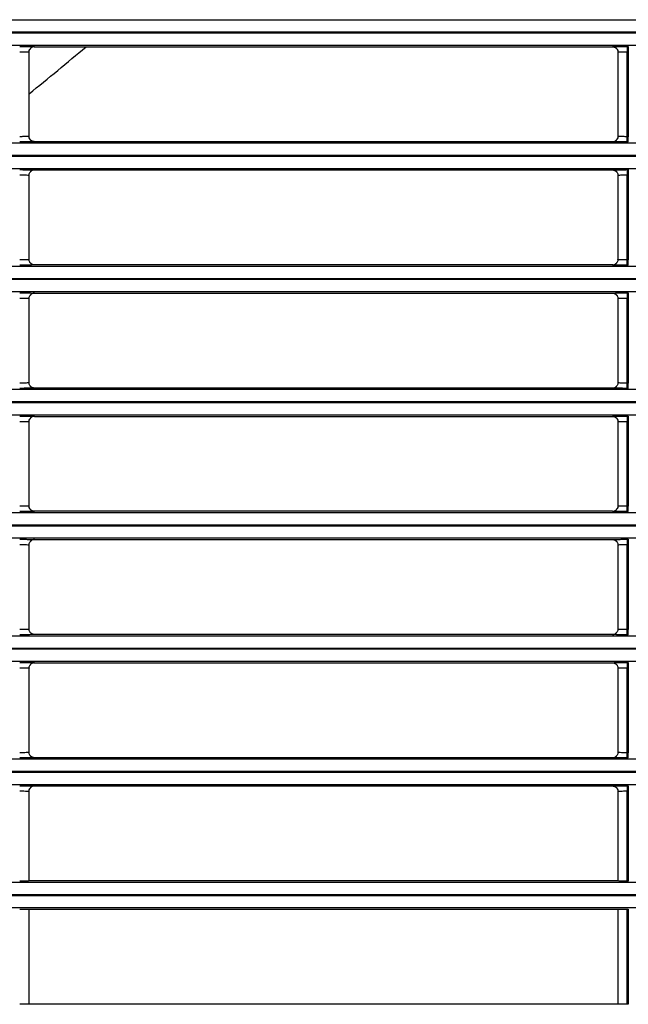
# Model space of a CAD drawing. Units: millimetres. Extents: x 0 to 3750, y 0 to 5000.
# Drawn here: x 1374 to 1432, y 2822 to 2915 of the extents above; entities that cross this region are included whole.
import ezdxf

# ---------------------------------------------------------------- set-up
doc = ezdxf.new("R2010")
doc.units = ezdxf.units.MM
doc.layers.add('Product', color=7, linetype='CONTINUOUS')

msp = doc.modelspace()

# ---------------------------------------------------------------- linework, layer by layer
at = {"layer": 'Product', "linetype": 'Continuous'}
for p, q in [((927.355, 2915.489), (1472.563, 2915.489)), ((1472.563, 2914.289), (927.355, 2914.289)), ((927.355, 2914.232), (1472.563, 2914.232)), ((1472.563, 2913.032), (927.355, 2913.032)), ((1375.408, 2912.914), (1430.51, 2912.914)), ((1431.909, 2912.939), (1431.909, 2912.439)), ((1431.909, 2912.939), (1432.008, 2912.939)), ((1432.008, 2912.939), (1432.008, 2912.439)), ((1374.908, 2904.367), (1374.908, 2912.415)), ((1431.009, 2912.415), (1431.009, 2904.367)), ((1431.909, 2904.343), (1431.909, 2912.439)), ((1431.909, 2912.439), (1432.008, 2912.439)), ((1432.008, 2912.439), (1432.008, 2904.343)), ((927.355, 2903.75), (1472.563, 2903.75)), ((1430.509, 2903.867), (1375.408, 2903.867)), ((1432.008, 2904.343), (1431.909, 2904.343)), ((1431.909, 2903.843), (1431.909, 2904.343)), ((1432.008, 2903.843), (1431.909, 2903.843)), ((1432.008, 2903.843), (1432.008, 2904.343)), ((1472.563, 2902.55), (927.355, 2902.55)), ((927.355, 2902.493), (1472.563, 2902.493)), ((1472.563, 2901.293), (927.355, 2901.293)), ((1375.408, 2901.175), (1430.51, 2901.175)), ((1431.909, 2901.2), (1431.909, 2900.7)), ((1431.909, 2901.2), (1432.008, 2901.2)), ((1431.909, 2892.604), (1431.909, 2900.7)), ((1431.909, 2900.7), (1432.008, 2900.7)), ((1432.008, 2901.2), (1432.008, 2900.7)), ((1432.008, 2900.7), (1432.008, 2892.604)), ((1374.908, 2892.628), (1374.908, 2900.675)), ((1431.009, 2900.675), (1431.009, 2892.628)), ((1432.008, 2892.604), (1431.909, 2892.604)), ((1431.909, 2892.104), (1431.909, 2892.604)), ((1432.008, 2892.104), (1432.008, 2892.604)), ((927.355, 2892.011), (1472.563, 2892.011)), ((1430.509, 2892.128), (1375.408, 2892.128)), ((1432.008, 2892.104), (1431.909, 2892.104)), ((1472.563, 2890.811), (927.355, 2890.811)), ((927.355, 2890.753), (1472.563, 2890.753)), ((1472.563, 2889.553), (927.355, 2889.553)), ((1375.408, 2889.436), (1430.51, 2889.436)), ((1431.909, 2889.46), (1431.909, 2888.96)), ((1431.909, 2889.46), (1432.008, 2889.46)), ((1432.008, 2889.46), (1432.008, 2888.96)), ((1374.908, 2880.889), (1374.908, 2888.936)), ((1431.009, 2888.936), (1431.009, 2880.889)), ((1431.909, 2880.864), (1431.909, 2888.96)), ((1431.909, 2888.96), (1432.008, 2888.96)), ((1432.008, 2888.96), (1432.008, 2880.864)), ((927.355, 2880.271), (1472.563, 2880.271)), ((1430.509, 2880.389), (1375.408, 2880.389)), ((1432.008, 2880.864), (1431.909, 2880.864)), ((1431.909, 2880.364), (1431.909, 2880.864)), ((1432.008, 2880.364), (1431.909, 2880.364)), ((1432.008, 2880.364), (1432.008, 2880.864)), ((1472.563, 2879.071), (927.355, 2879.071)), ((927.355, 2879.014), (1472.563, 2879.014)), ((1472.563, 2877.814), (927.355, 2877.814)), ((1375.408, 2877.697), (1430.51, 2877.697)), ((1431.909, 2877.721), (1431.909, 2877.221)), ((1431.909, 2877.721), (1432.008, 2877.721)), ((1432.008, 2877.721), (1432.008, 2877.221)), ((1374.908, 2869.149), (1374.908, 2877.197)), ((1431.009, 2877.197), (1431.009, 2869.149)), ((1431.909, 2869.125), (1431.909, 2877.221)), ((1431.909, 2877.221), (1432.008, 2877.221)), ((1432.008, 2877.221), (1432.008, 2869.125)), ((1432.008, 2869.125), (1431.909, 2869.125)), ((1431.909, 2868.625), (1431.909, 2869.125)), ((1432.008, 2868.625), (1432.008, 2869.125)), ((927.355, 2868.532), (1472.563, 2868.532)), ((1430.509, 2868.65), (1375.408, 2868.65)), ((1432.008, 2868.625), (1431.909, 2868.625)), ((1472.563, 2867.332), (927.355, 2867.332)), ((927.355, 2867.275), (1472.563, 2867.275)), ((1472.563, 2866.075), (927.355, 2866.075)), ((1431.909, 2865.982), (1431.909, 2865.482)), ((1431.909, 2865.982), (1432.008, 2865.982)), ((1432.008, 2865.982), (1432.008, 2865.482)), ((1374.908, 2857.41), (1374.908, 2865.457)), ((1375.408, 2865.957), (1430.51, 2865.957)), ((1431.009, 2865.457), (1431.009, 2857.41)), ((1431.909, 2857.386), (1431.909, 2865.482)), ((1431.909, 2865.482), (1432.008, 2865.482)), ((1432.008, 2865.482), (1432.008, 2857.386)), ((927.355, 2856.793), (1472.563, 2856.793)), ((1430.509, 2856.91), (1375.408, 2856.91)), ((1432.008, 2857.386), (1431.909, 2857.386)), ((1431.909, 2856.886), (1431.909, 2857.386)), ((1432.008, 2856.886), (1431.909, 2856.886)), ((1432.008, 2856.886), (1432.008, 2857.386)), ((1472.563, 2855.593), (927.355, 2855.593)), ((927.355, 2855.535), (1472.563, 2855.535)), ((1472.563, 2854.336), (927.355, 2854.336)), ((1375.408, 2854.218), (1430.51, 2854.218)), ((1431.909, 2854.242), (1431.909, 2853.743)), ((1431.909, 2854.242), (1432.008, 2854.242)), ((1432.008, 2854.242), (1432.008, 2853.743)), ((1374.908, 2845.671), (1374.908, 2853.718)), ((1431.009, 2853.718), (1431.009, 2845.671)), ((1431.909, 2845.646), (1431.909, 2853.743)), ((1431.909, 2853.743), (1432.008, 2853.743)), ((1432.008, 2853.743), (1432.008, 2845.646)), ((1432.008, 2845.646), (1431.909, 2845.646)), ((1431.909, 2845.146), (1431.909, 2845.646)), ((1432.008, 2845.146), (1432.008, 2845.646)), ((927.355, 2845.053), (1472.563, 2845.053)), ((1430.509, 2845.171), (1375.408, 2845.171)), ((1432.008, 2845.146), (1431.909, 2845.146)), ((1472.563, 2843.854), (927.355, 2843.854)), ((927.355, 2843.796), (1472.563, 2843.796)), ((1472.563, 2842.596), (927.355, 2842.596)), ((1374.908, 2833.432), (1374.908, 2841.979)), ((1375.408, 2842.479), (1430.51, 2842.479)), ((1431.009, 2841.979), (1431.009, 2833.432)), ((1431.909, 2842.503), (1431.909, 2842.003)), ((1431.909, 2842.503), (1432.008, 2842.503)), ((1431.909, 2833.416), (1431.909, 2842.003)), ((1431.909, 2842.003), (1432.008, 2842.003)), ((1432.008, 2842.503), (1432.008, 2842.003)), ((1432.008, 2842.003), (1432.008, 2833.416)), ((927.355, 2833.314), (1472.563, 2833.314)), ((1431.01, 2833.432), (1374.908, 2833.432)), ((1432.008, 2833.416), (1431.909, 2833.416)), ((1472.563, 2832.114), (927.355, 2832.114)), ((927.355, 2832.057), (1472.563, 2832.057)), ((1472.563, 2830.857), (927.355, 2830.857)), ((1374.908, 2821.692), (1374.908, 2830.74)), ((1374.908, 2830.739), (1431.01, 2830.739)), ((1431.009, 2830.74), (1431.009, 2821.692)), ((1431.909, 2830.755), (1432.008, 2830.755)), ((1431.909, 2821.676), (1431.909, 2830.755)), ((1432.008, 2830.755), (1432.008, 2821.676)), ((1431.01, 2821.692), (1374.908, 2821.692)), ((1432.008, 2821.676), (1431.909, 2821.676))]:
    msp.add_line(p, q, dxfattribs=at)
for points in [[(1375.408, 2912.915), (1375.392, 2912.914, 0.008324), (1375.376, 2912.913, 0.008016), (1375.36, 2912.912, 0.007938), (1375.343, 2912.91, 0.00817), (1375.327, 2912.908, 0.008281), (1375.31, 2912.905, 0.008361), (1375.294, 2912.901, 0.008417), (1375.277, 2912.897, 0.008526), (1375.261, 2912.892, 0.00859), (1375.244, 2912.887, 0.008681), (1375.227, 2912.881, 0.008733), (1375.211, 2912.874, 0.00881), (1375.195, 2912.867, 0.008863), (1375.179, 2912.859, 0.008947), (1375.163, 2912.85, 0.008965), (1375.147, 2912.841, 0.008967), (1375.132, 2912.831, 0.009073), (1375.117, 2912.821, 0.009293), (1375.102, 2912.81, 0.00906), (1375.088, 2912.798, 0.008505), (1375.074, 2912.786, 0.009366), (1375.06, 2912.774, 0.011125), (1375.047, 2912.76, 0.008519), (1375.035, 2912.747, 0.003106), (1375.024, 2912.735, 0.011862), (1375.011, 2912.719, 0.020357), (1374.993, 2912.693, 0.010054), (1374.971, 2912.658, 0.005347)], [(1430.51, 2912.915), (1430.526, 2912.914, -0.008357), (1430.542, 2912.913, -0.008047), (1430.558, 2912.912, -0.007968), (1430.574, 2912.91, -0.008201), (1430.591, 2912.908, -0.008313), (1430.607, 2912.905, -0.008393), (1430.624, 2912.901, -0.008449), (1430.641, 2912.897, -0.008558), (1430.657, 2912.892, -0.008622), (1430.674, 2912.887, -0.008713), (1430.69, 2912.881, -0.008765), (1430.707, 2912.874, -0.008841), (1430.723, 2912.866, -0.008894), (1430.739, 2912.858, -0.008978), (1430.755, 2912.85, -0.008995), (1430.771, 2912.841, -0.008996), (1430.786, 2912.831, -0.009102), (1430.801, 2912.82, -0.009322), (1430.816, 2912.809, -0.009087), (1430.83, 2912.798, -0.00853), (1430.844, 2912.786, -0.009391), (1430.858, 2912.773, -0.011153), (1430.871, 2912.759, -0.00854), (1430.883, 2912.746, -0.003116), (1430.894, 2912.734, -0.011887), (1430.907, 2912.718, -0.020394), (1430.925, 2912.692, -0.010073), (1430.947, 2912.657, -0.005356)], [(1375.408, 2903.867), (1375.392, 2903.868, -0.008363), (1375.376, 2903.868, -0.008053), (1375.359, 2903.87, -0.007975), (1375.343, 2903.872, -0.008208), (1375.327, 2903.874, -0.00832), (1375.31, 2903.877, -0.0084), (1375.293, 2903.881, -0.008456), (1375.277, 2903.885, -0.008566), (1375.26, 2903.89, -0.00863), (1375.243, 2903.895, -0.008721), (1375.227, 2903.901, -0.008772), (1375.21, 2903.908, -0.008849), (1375.194, 2903.915, -0.008902), (1375.178, 2903.923, -0.008986), (1375.162, 2903.932, -0.009002), (1375.146, 2903.941, -0.009004), (1375.131, 2903.951, -0.009109), (1375.116, 2903.962, -0.009329), (1375.101, 2903.973, -0.009093), (1375.087, 2903.984, -0.008536), (1375.073, 2903.996, -0.009397), (1375.059, 2904.009, -0.011159), (1375.046, 2904.023, -0.008545), (1375.034, 2904.036, -0.003118), (1375.023, 2904.048, -0.011892), (1375.011, 2904.064, -0.020401), (1374.993, 2904.09, -0.010075), (1374.971, 2904.125, -0.005357)], [(1430.509, 2903.867), (1430.525, 2903.868, 0.008331), (1430.541, 2903.868, 0.008023), (1430.558, 2903.87, 0.007945), (1430.574, 2903.872, 0.008177), (1430.59, 2903.874, 0.008289), (1430.607, 2903.877, 0.008369), (1430.624, 2903.881, 0.008424), (1430.64, 2903.885, 0.008534), (1430.657, 2903.89, 0.008597), (1430.673, 2903.895, 0.008688), (1430.69, 2903.901, 0.00874), (1430.706, 2903.908, 0.008817), (1430.723, 2903.915, 0.00887), (1430.739, 2903.923, 0.008954), (1430.755, 2903.932, 0.008971), (1430.77, 2903.941, 0.008973), (1430.786, 2903.951, 0.009079), (1430.801, 2903.961, 0.009299), (1430.815, 2903.972, 0.009065), (1430.83, 2903.984, 0.00851), (1430.844, 2903.995, 0.009371), (1430.857, 2904.008, 0.01113), (1430.871, 2904.022, 0.008522), (1430.883, 2904.035, 0.003107), (1430.894, 2904.047, 0.011866), (1430.906, 2904.063, 0.02036), (1430.924, 2904.089, 0.010055), (1430.946, 2904.124, 0.005347)], [(1375.408, 2901.175), (1375.392, 2901.175, 0.008327), (1375.376, 2901.174, 0.008019), (1375.36, 2901.173, 0.007941), (1375.343, 2901.171, 0.008173), (1375.327, 2901.169, 0.008285), (1375.31, 2901.166, 0.008364), (1375.294, 2901.162, 0.00842), (1375.277, 2901.158, 0.008529), (1375.261, 2901.153, 0.008593), (1375.244, 2901.148, 0.008684), (1375.227, 2901.141, 0.008736), (1375.211, 2901.135, 0.008813), (1375.195, 2901.127, 0.008866), (1375.179, 2901.119, 0.008951), (1375.163, 2901.111, 0.008968), (1375.147, 2901.102, 0.00897), (1375.132, 2901.092, 0.009076), (1375.117, 2901.082, 0.009296), (1375.102, 2901.071, 0.009063), (1375.088, 2901.059, 0.008508), (1375.074, 2901.047, 0.009368), (1375.06, 2901.034, 0.011128), (1375.047, 2901.021, 0.008521), (1375.035, 2901.008, 0.003107), (1375.024, 2900.996, 0.011864), (1375.011, 2900.979, 0.020359), (1374.993, 2900.953, 0.010055), (1374.971, 2900.919, 0.005347)], [(1430.51, 2901.175), (1430.526, 2901.175, -0.00836), (1430.542, 2901.174, -0.00805), (1430.558, 2901.173, -0.007971), (1430.574, 2901.171, -0.008204), (1430.591, 2901.169, -0.008317), (1430.607, 2901.165, -0.008397), (1430.624, 2901.162, -0.008452), (1430.641, 2901.158, -0.008562), (1430.657, 2901.153, -0.008626), (1430.674, 2901.147, -0.008717), (1430.69, 2901.141, -0.008768), (1430.707, 2901.135, -0.008845), (1430.723, 2901.127, -0.008898), (1430.739, 2901.119, -0.008982), (1430.755, 2901.111, -0.008998), (1430.771, 2901.101, -0.009), (1430.786, 2901.091, -0.009105), (1430.801, 2901.081, -0.009325), (1430.816, 2901.07, -0.009089), (1430.83, 2901.058, -0.008532), (1430.844, 2901.046, -0.009394), (1430.858, 2901.034, -0.011155), (1430.871, 2901.02, -0.008542), (1430.883, 2901.007, -0.003117), (1430.894, 2900.995, -0.011889), (1430.907, 2900.978, -0.020396), (1430.925, 2900.952, -0.010073), (1430.947, 2900.917, -0.005357)], [(1375.408, 2892.128), (1375.392, 2892.128, -0.00836), (1375.376, 2892.129, -0.00805), (1375.359, 2892.13, -0.007972), (1375.343, 2892.132, -0.008205), (1375.327, 2892.135, -0.008317), (1375.31, 2892.138, -0.008397), (1375.293, 2892.141, -0.008453), (1375.277, 2892.146, -0.008562), (1375.26, 2892.15, -0.008626), (1375.243, 2892.156, -0.008717), (1375.227, 2892.162, -0.008769), (1375.21, 2892.169, -0.008846), (1375.194, 2892.176, -0.008899), (1375.178, 2892.184, -0.008982), (1375.162, 2892.193, -0.008999), (1375.146, 2892.202, -0.009), (1375.131, 2892.212, -0.009106), (1375.116, 2892.222, -0.009326), (1375.101, 2892.233, -0.00909), (1375.087, 2892.245, -0.008533), (1375.073, 2892.257, -0.009395), (1375.059, 2892.27, -0.011156), (1375.046, 2892.283, -0.008543), (1375.034, 2892.296, -0.003117), (1375.023, 2892.308, -0.01189), (1375.011, 2892.325, -0.020398), (1374.993, 2892.351, -0.010074), (1374.971, 2892.386, -0.005357)], [(1430.509, 2892.128), (1430.525, 2892.128, 0.008328), (1430.541, 2892.129, 0.00802), (1430.558, 2892.13, 0.007942), (1430.574, 2892.132, 0.008174), (1430.59, 2892.135, 0.008285), (1430.607, 2892.138, 0.008365), (1430.624, 2892.141, 0.008421), (1430.64, 2892.146, 0.00853), (1430.657, 2892.15, 0.008594), (1430.673, 2892.156, 0.008685), (1430.69, 2892.162, 0.008737), (1430.706, 2892.169, 0.008814), (1430.723, 2892.176, 0.008867), (1430.739, 2892.184, 0.008951), (1430.755, 2892.192, 0.008968), (1430.77, 2892.202, 0.00897), (1430.786, 2892.211, 0.009076), (1430.801, 2892.222, 0.009296), (1430.815, 2892.233, 0.009063), (1430.83, 2892.244, 0.008508), (1430.844, 2892.256, 0.009368), (1430.857, 2892.269, 0.011128), (1430.871, 2892.282, 0.008521), (1430.883, 2892.295, 0.003106), (1430.894, 2892.307, 0.011864), (1430.906, 2892.324, 0.020358), (1430.924, 2892.35, 0.010054), (1430.946, 2892.385, 0.005346)], [(1375.408, 2889.436), (1375.392, 2889.436, 0.00833), (1375.376, 2889.435, 0.008022), (1375.36, 2889.433, 0.007944), (1375.343, 2889.432, 0.008176), (1375.327, 2889.429, 0.008288), (1375.31, 2889.426, 0.008368), (1375.294, 2889.423, 0.008424), (1375.277, 2889.418, 0.008533), (1375.261, 2889.414, 0.008597), (1375.244, 2889.408, 0.008688), (1375.227, 2889.402, 0.00874), (1375.211, 2889.395, 0.008817), (1375.195, 2889.388, 0.00887), (1375.179, 2889.38, 0.008954), (1375.163, 2889.372, 0.008971), (1375.147, 2889.362, 0.008973), (1375.132, 2889.353, 0.009079), (1375.117, 2889.342, 0.009299), (1375.102, 2889.331, 0.009065), (1375.088, 2889.32, 0.00851), (1375.074, 2889.308, 0.009371), (1375.06, 2889.295, 0.011131), (1375.047, 2889.282, 0.008523), (1375.035, 2889.268, 0.003107), (1375.024, 2889.256, 0.011866), (1375.011, 2889.24, 0.020361), (1374.993, 2889.214, 0.010056), (1374.971, 2889.179, 0.005347)], [(1430.51, 2889.436), (1430.526, 2889.436, -0.008363), (1430.542, 2889.435, -0.008053), (1430.558, 2889.433, -0.007974), (1430.574, 2889.432, -0.008208), (1430.591, 2889.429, -0.00832), (1430.607, 2889.426, -0.0084), (1430.624, 2889.423, -0.008456), (1430.641, 2889.418, -0.008565), (1430.657, 2889.413, -0.008629), (1430.674, 2889.408, -0.00872), (1430.69, 2889.402, -0.008772), (1430.707, 2889.395, -0.008848), (1430.723, 2889.388, -0.008901), (1430.739, 2889.38, -0.008985), (1430.755, 2889.371, -0.009001), (1430.771, 2889.362, -0.009003), (1430.786, 2889.352, -0.009108), (1430.801, 2889.342, -0.009328), (1430.816, 2889.331, -0.009092), (1430.83, 2889.319, -0.008535), (1430.844, 2889.307, -0.009396), (1430.858, 2889.294, -0.011158), (1430.871, 2889.281, -0.008544), (1430.883, 2889.268, -0.003117), (1430.894, 2889.255, -0.011891), (1430.907, 2889.239, -0.020399), (1430.925, 2889.213, -0.010074), (1430.947, 2889.178, -0.005357)], [(1375.408, 2880.389), (1375.392, 2880.389, -0.008357), (1375.376, 2880.39, -0.008047), (1375.359, 2880.391, -0.007969), (1375.343, 2880.393, -0.008201), (1375.327, 2880.395, -0.008314), (1375.31, 2880.398, -0.008394), (1375.293, 2880.402, -0.008449), (1375.277, 2880.406, -0.008559), (1375.26, 2880.411, -0.008623), (1375.243, 2880.417, -0.008714), (1375.227, 2880.423, -0.008765), (1375.21, 2880.429, -0.008842), (1375.194, 2880.437, -0.008895), (1375.178, 2880.445, -0.008979), (1375.162, 2880.453, -0.008996), (1375.146, 2880.463, -0.008997), (1375.131, 2880.472, -0.009103), (1375.116, 2880.483, -0.009323), (1375.101, 2880.494, -0.009088), (1375.087, 2880.505, -0.008531), (1375.073, 2880.517, -0.009392), (1375.059, 2880.53, -0.011154), (1375.046, 2880.544, -0.008541), (1375.034, 2880.557, -0.003116), (1375.023, 2880.569, -0.011888), (1375.011, 2880.585, -0.020396), (1374.993, 2880.612, -0.010074), (1374.971, 2880.647, -0.005357)], [(1430.509, 2880.389), (1430.525, 2880.389, 0.008325), (1430.541, 2880.39, 0.008017), (1430.558, 2880.391, 0.007939), (1430.574, 2880.393, 0.00817), (1430.59, 2880.395, 0.008282), (1430.607, 2880.398, 0.008362), (1430.624, 2880.402, 0.008417), (1430.64, 2880.406, 0.008526), (1430.657, 2880.411, 0.00859), (1430.673, 2880.416, 0.008681), (1430.69, 2880.422, 0.008733), (1430.706, 2880.429, 0.00881), (1430.723, 2880.437, 0.008863), (1430.739, 2880.444, 0.008947), (1430.755, 2880.453, 0.008965), (1430.77, 2880.462, 0.008967), (1430.786, 2880.472, 0.009073), (1430.801, 2880.482, 0.009293), (1430.815, 2880.493, 0.00906), (1430.83, 2880.505, 0.008505), (1430.844, 2880.517, 0.009366), (1430.857, 2880.529, 0.011125), (1430.871, 2880.543, 0.008519), (1430.883, 2880.556, 0.003106), (1430.894, 2880.568, 0.011862), (1430.906, 2880.584, 0.020355), (1430.924, 2880.611, 0.010054), (1430.946, 2880.645, 0.005346)], [(1375.408, 2877.696), (1375.392, 2877.696, 0.008333), (1375.376, 2877.695, 0.008025), (1375.36, 2877.694, 0.007947), (1375.343, 2877.692, 0.008179), (1375.327, 2877.69, 0.008291), (1375.31, 2877.687, 0.008371), (1375.294, 2877.683, 0.008427), (1375.277, 2877.679, 0.008536), (1375.261, 2877.674, 0.0086), (1375.244, 2877.669, 0.008692), (1375.227, 2877.663, 0.008743), (1375.211, 2877.656, 0.00882), (1375.195, 2877.649, 0.008873), (1375.179, 2877.641, 0.008958), (1375.163, 2877.632, 0.008975), (1375.147, 2877.623, 0.008977), (1375.132, 2877.613, 0.009082), (1375.117, 2877.603, 0.009302), (1375.102, 2877.592, 0.009068), (1375.088, 2877.58, 0.008513), (1375.074, 2877.568, 0.009373), (1375.06, 2877.556, 0.011133), (1375.047, 2877.542, 0.008524), (1375.035, 2877.529, 0.003108), (1375.024, 2877.517, 0.011868), (1375.011, 2877.501, 0.020364), (1374.993, 2877.475, 0.010056), (1374.971, 2877.44, 0.005347)], [(1430.51, 2877.696), (1430.526, 2877.696, -0.008358), (1430.542, 2877.695, -0.008048), (1430.558, 2877.694, -0.00797), (1430.574, 2877.692, -0.008203), (1430.591, 2877.69, -0.008315), (1430.607, 2877.687, -0.008396), (1430.624, 2877.683, -0.008452), (1430.641, 2877.679, -0.008561), (1430.657, 2877.674, -0.008626), (1430.674, 2877.669, -0.008717), (1430.69, 2877.663, -0.008769), (1430.707, 2877.656, -0.008846), (1430.723, 2877.649, -0.008899), (1430.739, 2877.641, -0.008983), (1430.755, 2877.632, -0.009), (1430.771, 2877.623, -0.009002), (1430.786, 2877.613, -0.009107), (1430.801, 2877.602, -0.009327), (1430.816, 2877.591, -0.009092), (1430.83, 2877.58, -0.008535), (1430.844, 2877.568, -0.009397), (1430.858, 2877.555, -0.01116), (1430.871, 2877.542, -0.008546), (1430.883, 2877.528, -0.003118), (1430.894, 2877.516, -0.011895), (1430.907, 2877.5, -0.020406), (1430.925, 2877.474, -0.010078), (1430.947, 2877.439, -0.005359)], [(1375.408, 2868.65), (1375.392, 2868.65, -0.008358), (1375.376, 2868.651, -0.008049), (1375.359, 2868.652, -0.00797), (1375.343, 2868.654, -0.008204), (1375.327, 2868.656, -0.008316), (1375.31, 2868.659, -0.008397), (1375.293, 2868.663, -0.008453), (1375.277, 2868.667, -0.008562), (1375.26, 2868.672, -0.008627), (1375.243, 2868.677, -0.008718), (1375.227, 2868.683, -0.00877), (1375.21, 2868.69, -0.008847), (1375.194, 2868.698, -0.0089), (1375.178, 2868.706, -0.008984), (1375.162, 2868.714, -0.009001), (1375.146, 2868.723, -0.009003), (1375.131, 2868.733, -0.009108), (1375.116, 2868.744, -0.009329), (1375.101, 2868.755, -0.009094), (1375.087, 2868.766, -0.008536), (1375.073, 2868.778, -0.009398), (1375.059, 2868.791, -0.011161), (1375.046, 2868.805, -0.008547), (1375.034, 2868.818, -0.003118), (1375.023, 2868.83, -0.011896), (1375.011, 2868.846, -0.020408), (1374.993, 2868.872, -0.010079), (1374.971, 2868.907, -0.00536)], [(1430.509, 2868.65), (1430.525, 2868.65, 0.008334), (1430.541, 2868.651, 0.008026), (1430.558, 2868.652, 0.007948), (1430.574, 2868.654, 0.008181), (1430.59, 2868.656, 0.008292), (1430.607, 2868.659, 0.008372), (1430.624, 2868.663, 0.008428), (1430.64, 2868.667, 0.008537), (1430.657, 2868.672, 0.008601), (1430.673, 2868.677, 0.008692), (1430.69, 2868.683, 0.008744), (1430.706, 2868.69, 0.008821), (1430.723, 2868.697, 0.008874), (1430.739, 2868.705, 0.008958), (1430.755, 2868.714, 0.008975), (1430.77, 2868.723, 0.008977), (1430.786, 2868.733, 0.009083), (1430.801, 2868.743, 0.009303), (1430.815, 2868.754, 0.009068), (1430.83, 2868.766, 0.008513), (1430.844, 2868.778, 0.009373), (1430.857, 2868.79, 0.011133), (1430.871, 2868.804, 0.008524), (1430.883, 2868.817, 0.003108), (1430.894, 2868.829, 0.011868), (1430.906, 2868.845, 0.020363), (1430.924, 2868.871, 0.010056), (1430.946, 2868.906, 0.005347)], [(1375.408, 2865.957), (1375.392, 2865.957, 0.008328), (1375.376, 2865.956, 0.00802), (1375.36, 2865.955, 0.007943), (1375.343, 2865.953, 0.008175), (1375.327, 2865.951, 0.008287), (1375.31, 2865.948, 0.008367), (1375.294, 2865.944, 0.008423), (1375.277, 2865.94, 0.008533), (1375.261, 2865.935, 0.008597), (1375.244, 2865.93, 0.008688), (1375.227, 2865.923, 0.00874), (1375.211, 2865.917, 0.008818), (1375.195, 2865.909, 0.008871), (1375.179, 2865.902, 0.008956), (1375.163, 2865.893, 0.008973), (1375.147, 2865.884, 0.008975), (1375.132, 2865.874, 0.009081), (1375.117, 2865.864, 0.009302), (1375.102, 2865.853, 0.009068), (1375.088, 2865.841, 0.008513), (1375.074, 2865.829, 0.009374), (1375.06, 2865.817, 0.011135), (1375.047, 2865.803, 0.008526), (1375.035, 2865.79, 0.003109), (1375.024, 2865.778, 0.011872), (1375.011, 2865.762, 0.020371), (1374.993, 2865.736, 0.010061), (1374.971, 2865.701, 0.00535)], [(1430.51, 2865.957), (1430.526, 2865.957, -0.008361), (1430.542, 2865.956, -0.008051), (1430.558, 2865.955, -0.007973), (1430.574, 2865.953, -0.008206), (1430.591, 2865.95, -0.008319), (1430.607, 2865.947, -0.008399), (1430.624, 2865.944, -0.008455), (1430.641, 2865.94, -0.008565), (1430.657, 2865.935, -0.008629), (1430.674, 2865.929, -0.00872), (1430.69, 2865.923, -0.008772), (1430.707, 2865.917, -0.008849), (1430.723, 2865.909, -0.008902), (1430.739, 2865.901, -0.008986), (1430.755, 2865.893, -0.009003), (1430.771, 2865.883, -0.009005), (1430.786, 2865.874, -0.00911), (1430.801, 2865.863, -0.00933), (1430.816, 2865.852, -0.009095), (1430.83, 2865.841, -0.008538), (1430.844, 2865.829, -0.0094), (1430.858, 2865.816, -0.011162), (1430.871, 2865.802, -0.008547), (1430.883, 2865.789, -0.003119), (1430.894, 2865.777, -0.011897), (1430.907, 2865.761, -0.020408), (1430.925, 2865.734, -0.010079), (1430.947, 2865.699, -0.00536)], [(1375.408, 2856.91), (1375.392, 2856.911, -0.008355), (1375.376, 2856.911, -0.008046), (1375.359, 2856.913, -0.007967), (1375.343, 2856.914, -0.0082), (1375.327, 2856.917, -0.008313), (1375.31, 2856.92, -0.008393), (1375.293, 2856.924, -0.008449), (1375.277, 2856.928, -0.008559), (1375.26, 2856.933, -0.008623), (1375.243, 2856.938, -0.008714), (1375.227, 2856.944, -0.008766), (1375.21, 2856.951, -0.008843), (1375.194, 2856.958, -0.008897), (1375.178, 2856.966, -0.008981), (1375.162, 2856.975, -0.008998), (1375.146, 2856.984, -0.009), (1375.131, 2856.994, -0.009105), (1375.116, 2857.004, -0.009326), (1375.101, 2857.015, -0.009091), (1375.087, 2857.027, -0.008534), (1375.073, 2857.039, -0.009396), (1375.059, 2857.052, -0.011159), (1375.046, 2857.065, -0.008545), (1375.034, 2857.078, -0.003118), (1375.023, 2857.09, -0.011894), (1375.011, 2857.107, -0.020406), (1374.993, 2857.133, -0.010079), (1374.971, 2857.168, -0.00536)], [(1430.509, 2856.91), (1430.525, 2856.911, 0.008331), (1430.541, 2856.911, 0.008023), (1430.558, 2856.913, 0.007945), (1430.574, 2856.914, 0.008177), (1430.59, 2856.917, 0.008289), (1430.607, 2856.92, 0.008369), (1430.624, 2856.923, 0.008425), (1430.64, 2856.928, 0.008534), (1430.657, 2856.932, 0.008598), (1430.673, 2856.938, 0.008689), (1430.69, 2856.944, 0.008741), (1430.706, 2856.951, 0.008817), (1430.723, 2856.958, 0.008871), (1430.739, 2856.966, 0.008955), (1430.755, 2856.974, 0.008972), (1430.77, 2856.984, 0.008974), (1430.786, 2856.993, 0.00908), (1430.801, 2857.004, 0.0093), (1430.815, 2857.015, 0.009066), (1430.83, 2857.026, 0.00851), (1430.844, 2857.038, 0.009371), (1430.857, 2857.051, 0.01113), (1430.871, 2857.065, 0.008523), (1430.883, 2857.078, 0.003107), (1430.894, 2857.09, 0.011866), (1430.906, 2857.106, 0.02036), (1430.924, 2857.132, 0.010055), (1430.946, 2857.167, 0.005347)], [(1375.408, 2854.218), (1375.392, 2854.218, 0.008327), (1375.376, 2854.217, 0.008019), (1375.36, 2854.216, 0.007941), (1375.343, 2854.214, 0.008173), (1375.327, 2854.211, 0.008284), (1375.31, 2854.208, 0.008364), (1375.294, 2854.205, 0.00842), (1375.277, 2854.201, 0.008529), (1375.261, 2854.196, 0.008593), (1375.244, 2854.19, 0.008684), (1375.227, 2854.184, 0.008736), (1375.211, 2854.178, 0.008813), (1375.195, 2854.17, 0.008866), (1375.179, 2854.162, 0.00895), (1375.163, 2854.154, 0.008968), (1375.147, 2854.145, 0.00897), (1375.132, 2854.135, 0.009076), (1375.117, 2854.124, 0.009296), (1375.102, 2854.113, 0.009062), (1375.088, 2854.102, 0.008507), (1375.074, 2854.09, 0.009368), (1375.06, 2854.077, 0.011128), (1375.047, 2854.064, 0.008521), (1375.035, 2854.051, 0.003107), (1375.024, 2854.039, 0.011864), (1375.011, 2854.022, 0.020359), (1374.993, 2853.996, 0.010055), (1374.971, 2853.961, 0.005347)], [(1430.51, 2854.218), (1430.526, 2854.218, -0.00836), (1430.542, 2854.217, -0.00805), (1430.558, 2854.216, -0.007971), (1430.574, 2854.214, -0.008204), (1430.591, 2854.211, -0.008316), (1430.607, 2854.208, -0.008396), (1430.624, 2854.205, -0.008452), (1430.641, 2854.2, -0.008561), (1430.657, 2854.196, -0.008625), (1430.674, 2854.19, -0.008716), (1430.69, 2854.184, -0.008768), (1430.707, 2854.177, -0.008844), (1430.723, 2854.17, -0.008897), (1430.739, 2854.162, -0.008981), (1430.755, 2854.153, -0.008998), (1430.771, 2854.144, -0.008999), (1430.786, 2854.134, -0.009104), (1430.801, 2854.124, -0.009324), (1430.816, 2854.113, -0.009089), (1430.83, 2854.101, -0.008532), (1430.844, 2854.089, -0.009393), (1430.858, 2854.076, -0.011155), (1430.871, 2854.063, -0.008542), (1430.883, 2854.05, -0.003117), (1430.894, 2854.038, -0.011889), (1430.907, 2854.021, -0.020396), (1430.925, 2853.995, -0.010073), (1430.947, 2853.96, -0.005357)], [(1375.408, 2845.171), (1375.392, 2845.171, -0.00836), (1375.376, 2845.172, -0.00805), (1375.359, 2845.173, -0.007972), (1375.343, 2845.175, -0.008205), (1375.327, 2845.178, -0.008317), (1375.31, 2845.181, -0.008397), (1375.293, 2845.184, -0.008453), (1375.277, 2845.188, -0.008563), (1375.26, 2845.193, -0.008627), (1375.243, 2845.199, -0.008718), (1375.227, 2845.205, -0.008769), (1375.21, 2845.212, -0.008846), (1375.194, 2845.219, -0.008899), (1375.178, 2845.227, -0.008983), (1375.162, 2845.236, -0.008999), (1375.146, 2845.245, -0.009001), (1375.131, 2845.255, -0.009106), (1375.116, 2845.265, -0.009326), (1375.101, 2845.276, -0.009091), (1375.087, 2845.288, -0.008533), (1375.073, 2845.3, -0.009395), (1375.059, 2845.312, -0.011157), (1375.046, 2845.326, -0.008543), (1375.034, 2845.339, -0.003117), (1375.023, 2845.351, -0.011891), (1375.011, 2845.368, -0.020399), (1374.993, 2845.394, -0.010074), (1374.971, 2845.429, -0.005357)], [(1430.509, 2845.171), (1430.525, 2845.171, 0.008328), (1430.541, 2845.172, 0.00802), (1430.558, 2845.173, 0.007942), (1430.574, 2845.175, 0.008174), (1430.59, 2845.178, 0.008286), (1430.607, 2845.181, 0.008366), (1430.624, 2845.184, 0.008421), (1430.64, 2845.188, 0.00853), (1430.657, 2845.193, 0.008594), (1430.673, 2845.199, 0.008685), (1430.69, 2845.205, 0.008737), (1430.706, 2845.211, 0.008814), (1430.723, 2845.219, 0.008867), (1430.739, 2845.227, 0.008951), (1430.755, 2845.235, 0.008969), (1430.77, 2845.244, 0.008971), (1430.786, 2845.254, 0.009076), (1430.801, 2845.265, 0.009297), (1430.815, 2845.276, 0.009063), (1430.83, 2845.287, 0.008508), (1430.844, 2845.299, 0.009368), (1430.857, 2845.312, 0.011128), (1430.871, 2845.325, 0.008521), (1430.883, 2845.338, 0.003107), (1430.894, 2845.35, 0.011864), (1430.906, 2845.367, 0.020358), (1430.924, 2845.393, 0.010054), (1430.946, 2845.428, 0.005346)], [(1375.408, 2842.479), (1375.392, 2842.478, 0.00833), (1375.376, 2842.478, 0.008022), (1375.36, 2842.476, 0.007944), (1375.343, 2842.474, 0.008176), (1375.327, 2842.472, 0.008288), (1375.31, 2842.469, 0.008367), (1375.294, 2842.465, 0.008423), (1375.277, 2842.461, 0.008532), (1375.261, 2842.456, 0.008596), (1375.244, 2842.451, 0.008688), (1375.227, 2842.445, 0.008739), (1375.211, 2842.438, 0.008816), (1375.195, 2842.431, 0.00887), (1375.179, 2842.423, 0.008954), (1375.163, 2842.414, 0.008971), (1375.147, 2842.405, 0.008973), (1375.132, 2842.395, 0.009079), (1375.117, 2842.385, 0.009299), (1375.102, 2842.374, 0.009065), (1375.088, 2842.363, 0.00851), (1375.074, 2842.351, 0.00937), (1375.06, 2842.338, 0.01113), (1375.047, 2842.324, 0.008523), (1375.035, 2842.311, 0.003107), (1375.024, 2842.299, 0.011866), (1375.011, 2842.283, 0.020361), (1374.993, 2842.257, 0.010056), (1374.971, 2842.222, 0.005347)], [(1430.51, 2842.479), (1430.526, 2842.478, -0.008363), (1430.542, 2842.478, -0.008053), (1430.558, 2842.476, -0.007974), (1430.574, 2842.474, -0.008207), (1430.591, 2842.472, -0.00832), (1430.607, 2842.469, -0.0084), (1430.624, 2842.465, -0.008455), (1430.641, 2842.461, -0.008565), (1430.657, 2842.456, -0.008629), (1430.674, 2842.451, -0.00872), (1430.69, 2842.445, -0.008771), (1430.707, 2842.438, -0.008848), (1430.723, 2842.431, -0.008901), (1430.739, 2842.423, -0.008985), (1430.755, 2842.414, -0.009001), (1430.771, 2842.405, -0.009002), (1430.786, 2842.395, -0.009107), (1430.801, 2842.385, -0.009327), (1430.816, 2842.373, -0.009092), (1430.83, 2842.362, -0.008534), (1430.844, 2842.35, -0.009396), (1430.858, 2842.337, -0.011158), (1430.871, 2842.324, -0.008543), (1430.883, 2842.31, -0.003117), (1430.894, 2842.298, -0.011891), (1430.907, 2842.282, -0.020398), (1430.925, 2842.256, -0.010074), (1430.947, 2842.221, -0.005357)]]:
    msp.add_lwpolyline(points, format="xyb", dxfattribs=at)
msp.add_arc((1199.959, 3125.769), 279, 308.83341, 310.27768, dxfattribs=at)
for points, knots in [([(1374.008, 2912.939), (1374.219, 2912.939), (1374.606, 2912.937), (1375.084, 2912.931), (1375.355, 2912.923), (1375.409, 2912.917), (1375.408, 2912.915)], [2, 2, 2, 2, 2.805626, 3.478798, 4.238006, 4.807469, 4.807469, 4.807469, 4.807469]), ([(1430.51, 2912.915), (1430.508, 2912.918), (1430.595, 2912.925), (1430.92, 2912.933), (1431.363, 2912.938), (1431.711, 2912.939), (1431.909, 2912.939)], [2.022222, 2.022222, 2.022222, 2.022222, 2.828065, 3.50133, 4.070659, 4.82969, 4.82969, 4.82969, 4.82969]), ([(1374.008, 2912.439), (1374.144, 2912.439), (1374.392, 2912.437), (1374.7, 2912.431), (1374.873, 2912.423), (1374.908, 2912.417), (1374.908, 2912.415)], [2, 2, 2, 2, 2.805626, 3.478798, 4.238006, 4.798582, 4.798582, 4.798582, 4.798582]), ([(1431.009, 2912.415), (1431.009, 2912.418), (1431.066, 2912.425), (1431.274, 2912.433), (1431.558, 2912.438), (1431.782, 2912.439), (1431.909, 2912.439)], [2.031109, 2.031109, 2.031109, 2.031109, 2.828065, 3.50133, 4.070659, 4.82969, 4.82969, 4.82969, 4.82969]), ([(1374.908, 2904.367), (1374.908, 2904.364), (1374.852, 2904.357), (1374.644, 2904.349), (1374.359, 2904.344), (1374.136, 2904.343), (1374.008, 2904.343)], [2.031109, 2.031109, 2.031109, 2.031109, 2.828065, 3.50133, 4.070659, 4.82969, 4.82969, 4.82969, 4.82969]), ([(1375.408, 2903.867), (1375.409, 2903.864), (1375.322, 2903.857), (1374.997, 2903.849), (1374.555, 2903.844), (1374.207, 2903.843), (1374.008, 2903.843)], [2.022222, 2.022222, 2.022222, 2.022222, 2.828065, 3.50133, 4.070659, 4.82969, 4.82969, 4.82969, 4.82969]), ([(1431.909, 2903.843), (1431.698, 2903.843), (1431.311, 2903.844), (1430.833, 2903.851), (1430.563, 2903.859), (1430.509, 2903.865), (1430.509, 2903.867)], [2, 2, 2, 2, 2.805626, 3.478798, 4.238006, 4.807469, 4.807469, 4.807469, 4.807469]), ([(1431.909, 2904.343), (1431.774, 2904.343), (1431.525, 2904.344), (1431.217, 2904.351), (1431.045, 2904.359), (1431.009, 2904.365), (1431.009, 2904.367)], [2, 2, 2, 2, 2.805626, 3.478798, 4.238006, 4.798582, 4.798582, 4.798582, 4.798582]), ([(1374.008, 2901.2), (1374.219, 2901.2), (1374.606, 2901.198), (1375.084, 2901.192), (1375.355, 2901.184), (1375.409, 2901.178), (1375.408, 2901.175)], [2, 2, 2, 2, 2.805626, 3.478798, 4.238006, 4.807469, 4.807469, 4.807469, 4.807469]), ([(1374.008, 2900.7), (1374.144, 2900.7), (1374.392, 2900.698), (1374.7, 2900.692), (1374.873, 2900.684), (1374.908, 2900.678), (1374.908, 2900.675)], [2, 2, 2, 2, 2.805626, 3.478798, 4.238006, 4.798582, 4.798582, 4.798582, 4.798582]), ([(1430.51, 2901.175), (1430.508, 2901.179), (1430.595, 2901.186), (1430.92, 2901.193), (1431.363, 2901.198), (1431.711, 2901.2), (1431.909, 2901.2)], [2.022222, 2.022222, 2.022222, 2.022222, 2.828065, 3.50133, 4.070659, 4.82969, 4.82969, 4.82969, 4.82969]), ([(1431.009, 2900.675), (1431.009, 2900.679), (1431.066, 2900.686), (1431.274, 2900.693), (1431.558, 2900.698), (1431.782, 2900.7), (1431.909, 2900.7)], [2.031109, 2.031109, 2.031109, 2.031109, 2.828065, 3.50133, 4.070659, 4.82969, 4.82969, 4.82969, 4.82969]), ([(1374.908, 2892.628), (1374.908, 2892.624), (1374.852, 2892.618), (1374.644, 2892.61), (1374.359, 2892.605), (1374.136, 2892.604), (1374.008, 2892.603)], [2.031109, 2.031109, 2.031109, 2.031109, 2.828065, 3.50133, 4.070659, 4.82969, 4.82969, 4.82969, 4.82969]), ([(1431.909, 2892.603), (1431.774, 2892.604), (1431.525, 2892.605), (1431.217, 2892.611), (1431.045, 2892.619), (1431.009, 2892.625), (1431.009, 2892.628)], [2, 2, 2, 2, 2.805626, 3.478798, 4.238006, 4.798582, 4.798582, 4.798582, 4.798582]), ([(1375.408, 2892.128), (1375.409, 2892.124), (1375.322, 2892.118), (1374.997, 2892.11), (1374.555, 2892.105), (1374.207, 2892.104), (1374.008, 2892.104)], [2.022222, 2.022222, 2.022222, 2.022222, 2.828065, 3.50133, 4.070659, 4.82969, 4.82969, 4.82969, 4.82969]), ([(1431.909, 2892.104), (1431.698, 2892.104), (1431.311, 2892.105), (1430.833, 2892.111), (1430.563, 2892.119), (1430.509, 2892.126), (1430.509, 2892.128)], [2, 2, 2, 2, 2.805626, 3.478798, 4.238006, 4.807469, 4.807469, 4.807469, 4.807469]), ([(1374.008, 2889.46), (1374.219, 2889.46), (1374.606, 2889.459), (1375.084, 2889.453), (1375.355, 2889.444), (1375.409, 2889.438), (1375.408, 2889.436)], [2, 2, 2, 2, 2.805626, 3.478798, 4.238006, 4.807469, 4.807469, 4.807469, 4.807469]), ([(1430.51, 2889.436), (1430.508, 2889.439), (1430.595, 2889.446), (1430.92, 2889.454), (1431.363, 2889.459), (1431.711, 2889.46), (1431.909, 2889.46)], [2.022222, 2.022222, 2.022222, 2.022222, 2.828065, 3.50133, 4.070659, 4.82969, 4.82969, 4.82969, 4.82969]), ([(1374.008, 2888.961), (1374.144, 2888.96), (1374.392, 2888.959), (1374.7, 2888.953), (1374.873, 2888.945), (1374.908, 2888.939), (1374.908, 2888.936)], [2, 2, 2, 2, 2.805626, 3.478798, 4.238006, 4.798582, 4.798582, 4.798582, 4.798582]), ([(1431.009, 2888.936), (1431.009, 2888.94), (1431.066, 2888.946), (1431.274, 2888.954), (1431.558, 2888.959), (1431.782, 2888.96), (1431.909, 2888.961)], [2.031109, 2.031109, 2.031109, 2.031109, 2.828065, 3.50133, 4.070659, 4.82969, 4.82969, 4.82969, 4.82969]), ([(1374.908, 2880.889), (1374.908, 2880.885), (1374.852, 2880.878), (1374.644, 2880.871), (1374.359, 2880.866), (1374.136, 2880.864), (1374.008, 2880.864)], [2.031109, 2.031109, 2.031109, 2.031109, 2.828065, 3.50133, 4.070659, 4.82969, 4.82969, 4.82969, 4.82969]), ([(1375.408, 2880.389), (1375.409, 2880.385), (1375.322, 2880.378), (1374.997, 2880.371), (1374.555, 2880.366), (1374.207, 2880.364), (1374.008, 2880.364)], [2.022222, 2.022222, 2.022222, 2.022222, 2.828065, 3.50133, 4.070659, 4.82969, 4.82969, 4.82969, 4.82969]), ([(1431.909, 2880.364), (1431.698, 2880.364), (1431.311, 2880.366), (1430.833, 2880.372), (1430.563, 2880.38), (1430.509, 2880.386), (1430.509, 2880.389)], [2, 2, 2, 2, 2.805626, 3.478798, 4.238006, 4.807469, 4.807469, 4.807469, 4.807469]), ([(1431.909, 2880.864), (1431.774, 2880.864), (1431.525, 2880.866), (1431.217, 2880.872), (1431.045, 2880.88), (1431.009, 2880.886), (1431.009, 2880.889)], [2, 2, 2, 2, 2.805626, 3.478798, 4.238006, 4.798582, 4.798582, 4.798582, 4.798582]), ([(1374.008, 2877.721), (1374.219, 2877.721), (1374.606, 2877.72), (1375.084, 2877.713), (1375.355, 2877.705), (1375.409, 2877.699), (1375.408, 2877.696)], [2, 2, 2, 2, 2.805626, 3.478798, 4.238006, 4.807469, 4.807469, 4.807469, 4.807469]), ([(1430.51, 2877.696), (1430.508, 2877.7), (1430.595, 2877.707), (1430.92, 2877.715), (1431.363, 2877.72), (1431.711, 2877.721), (1431.909, 2877.721)], [2.022222, 2.022222, 2.022222, 2.022222, 2.828065, 3.50133, 4.070659, 4.82969, 4.82969, 4.82969, 4.82969]), ([(1374.008, 2877.221), (1374.144, 2877.221), (1374.392, 2877.22), (1374.7, 2877.213), (1374.873, 2877.205), (1374.908, 2877.199), (1374.908, 2877.197)], [2, 2, 2, 2, 2.805626, 3.478798, 4.238006, 4.798582, 4.798582, 4.798582, 4.798582]), ([(1431.009, 2877.197), (1431.009, 2877.2), (1431.066, 2877.207), (1431.274, 2877.215), (1431.558, 2877.22), (1431.782, 2877.221), (1431.909, 2877.221)], [2.031109, 2.031109, 2.031109, 2.031109, 2.828065, 3.50133, 4.070659, 4.82969, 4.82969, 4.82969, 4.82969]), ([(1374.908, 2869.149), (1374.908, 2869.146), (1374.852, 2869.139), (1374.644, 2869.131), (1374.359, 2869.126), (1374.136, 2869.125), (1374.008, 2869.125)], [2.031109, 2.031109, 2.031109, 2.031109, 2.828065, 3.50133, 4.070659, 4.82969, 4.82969, 4.82969, 4.82969]), ([(1431.909, 2869.125), (1431.774, 2869.125), (1431.525, 2869.126), (1431.217, 2869.133), (1431.045, 2869.141), (1431.009, 2869.147), (1431.009, 2869.149)], [2, 2, 2, 2, 2.805626, 3.478798, 4.238006, 4.798582, 4.798582, 4.798582, 4.798582]), ([(1375.408, 2868.65), (1375.409, 2868.646), (1375.322, 2868.639), (1374.997, 2868.631), (1374.555, 2868.626), (1374.207, 2868.625), (1374.008, 2868.625)], [2.022222, 2.022222, 2.022222, 2.022222, 2.828065, 3.50133, 4.070659, 4.82969, 4.82969, 4.82969, 4.82969]), ([(1431.909, 2868.625), (1431.698, 2868.625), (1431.311, 2868.627), (1430.833, 2868.633), (1430.563, 2868.641), (1430.509, 2868.647), (1430.509, 2868.65)], [2, 2, 2, 2, 2.805626, 3.478798, 4.238006, 4.807469, 4.807469, 4.807469, 4.807469]), ([(1374.008, 2865.982), (1374.219, 2865.982), (1374.606, 2865.98), (1375.084, 2865.974), (1375.355, 2865.966), (1375.409, 2865.96), (1375.408, 2865.957)], [2, 2, 2, 2, 2.805626, 3.478798, 4.238006, 4.807469, 4.807469, 4.807469, 4.807469]), ([(1430.51, 2865.957), (1430.508, 2865.961), (1430.595, 2865.968), (1430.92, 2865.975), (1431.363, 2865.98), (1431.711, 2865.982), (1431.909, 2865.982)], [2.022222, 2.022222, 2.022222, 2.022222, 2.828065, 3.50133, 4.070659, 4.82969, 4.82969, 4.82969, 4.82969]), ([(1374.008, 2865.482), (1374.144, 2865.482), (1374.392, 2865.48), (1374.7, 2865.474), (1374.873, 2865.466), (1374.908, 2865.46), (1374.908, 2865.457)], [2, 2, 2, 2, 2.805626, 3.478798, 4.238006, 4.798582, 4.798582, 4.798582, 4.798582]), ([(1431.009, 2865.457), (1431.009, 2865.461), (1431.066, 2865.468), (1431.274, 2865.475), (1431.558, 2865.481), (1431.782, 2865.482), (1431.909, 2865.482)], [2.031109, 2.031109, 2.031109, 2.031109, 2.828065, 3.50133, 4.070659, 4.82969, 4.82969, 4.82969, 4.82969]), ([(1374.908, 2857.41), (1374.908, 2857.406), (1374.852, 2857.4), (1374.644, 2857.392), (1374.359, 2857.387), (1374.136, 2857.386), (1374.008, 2857.386)], [2.031109, 2.031109, 2.031109, 2.031109, 2.828065, 3.50133, 4.070659, 4.82969, 4.82969, 4.82969, 4.82969]), ([(1375.408, 2856.91), (1375.409, 2856.907), (1375.322, 2856.9), (1374.997, 2856.892), (1374.555, 2856.887), (1374.207, 2856.886), (1374.008, 2856.886)], [2.022222, 2.022222, 2.022222, 2.022222, 2.828065, 3.50133, 4.070659, 4.82969, 4.82969, 4.82969, 4.82969]), ([(1431.909, 2856.886), (1431.698, 2856.886), (1431.311, 2856.887), (1430.833, 2856.893), (1430.563, 2856.902), (1430.509, 2856.908), (1430.509, 2856.91)], [2, 2, 2, 2, 2.805626, 3.478798, 4.238006, 4.807469, 4.807469, 4.807469, 4.807469]), ([(1431.909, 2857.386), (1431.774, 2857.386), (1431.525, 2857.387), (1431.217, 2857.393), (1431.045, 2857.401), (1431.009, 2857.407), (1431.009, 2857.41)], [2, 2, 2, 2, 2.805626, 3.478798, 4.238006, 4.798582, 4.798582, 4.798582, 4.798582]), ([(1374.008, 2854.242), (1374.219, 2854.242), (1374.606, 2854.241), (1375.084, 2854.235), (1375.355, 2854.227), (1375.409, 2854.221), (1375.408, 2854.218)], [2, 2, 2, 2, 2.805626, 3.478798, 4.238006, 4.807469, 4.807469, 4.807469, 4.807469]), ([(1430.51, 2854.218), (1430.508, 2854.222), (1430.595, 2854.228), (1430.92, 2854.236), (1431.363, 2854.241), (1431.711, 2854.242), (1431.909, 2854.242)], [2.022222, 2.022222, 2.022222, 2.022222, 2.828065, 3.50133, 4.070659, 4.82969, 4.82969, 4.82969, 4.82969]), ([(1374.008, 2853.743), (1374.144, 2853.743), (1374.392, 2853.741), (1374.7, 2853.735), (1374.873, 2853.727), (1374.908, 2853.721), (1374.908, 2853.718)], [2, 2, 2, 2, 2.805626, 3.478798, 4.238006, 4.798582, 4.798582, 4.798582, 4.798582]), ([(1431.009, 2853.718), (1431.009, 2853.722), (1431.066, 2853.728), (1431.274, 2853.736), (1431.558, 2853.741), (1431.782, 2853.743), (1431.909, 2853.743)], [2.031109, 2.031109, 2.031109, 2.031109, 2.828065, 3.50133, 4.070659, 4.82969, 4.82969, 4.82969, 4.82969]), ([(1374.908, 2845.671), (1374.908, 2845.667), (1374.852, 2845.66), (1374.644, 2845.653), (1374.359, 2845.648), (1374.136, 2845.646), (1374.008, 2845.646)], [2.031109, 2.031109, 2.031109, 2.031109, 2.828065, 3.50133, 4.070659, 4.82969, 4.82969, 4.82969, 4.82969]), ([(1431.909, 2845.646), (1431.774, 2845.646), (1431.525, 2845.648), (1431.217, 2845.654), (1431.045, 2845.662), (1431.009, 2845.668), (1431.009, 2845.671)], [2, 2, 2, 2, 2.805626, 3.478798, 4.238006, 4.798582, 4.798582, 4.798582, 4.798582]), ([(1375.408, 2845.171), (1375.409, 2845.167), (1375.322, 2845.16), (1374.997, 2845.153), (1374.555, 2845.148), (1374.207, 2845.146), (1374.008, 2845.146)], [2.022222, 2.022222, 2.022222, 2.022222, 2.828065, 3.50133, 4.070659, 4.82969, 4.82969, 4.82969, 4.82969]), ([(1431.909, 2845.146), (1431.698, 2845.146), (1431.311, 2845.148), (1430.833, 2845.154), (1430.563, 2845.162), (1430.509, 2845.168), (1430.509, 2845.171)], [2, 2, 2, 2, 2.805626, 3.478798, 4.238006, 4.807469, 4.807469, 4.807469, 4.807469]), ([(1374.008, 2842.503), (1374.219, 2842.503), (1374.606, 2842.502), (1375.084, 2842.495), (1375.355, 2842.487), (1375.409, 2842.481), (1375.408, 2842.479)], [2, 2, 2, 2, 2.805626, 3.478798, 4.238006, 4.807469, 4.807469, 4.807469, 4.807469]), ([(1374.008, 2842.003), (1374.144, 2842.003), (1374.392, 2842.002), (1374.7, 2841.995), (1374.873, 2841.987), (1374.908, 2841.981), (1374.908, 2841.979)], [2, 2, 2, 2, 2.805626, 3.478798, 4.238006, 4.798582, 4.798582, 4.798582, 4.798582]), ([(1430.51, 2842.479), (1430.508, 2842.482), (1430.595, 2842.489), (1430.92, 2842.497), (1431.363, 2842.502), (1431.711, 2842.503), (1431.909, 2842.503)], [2.022222, 2.022222, 2.022222, 2.022222, 2.828065, 3.50133, 4.070659, 4.82969, 4.82969, 4.82969, 4.82969]), ([(1431.009, 2841.979), (1431.009, 2841.982), (1431.066, 2841.989), (1431.274, 2841.997), (1431.558, 2842.002), (1431.782, 2842.003), (1431.909, 2842.003)], [2.031109, 2.031109, 2.031109, 2.031109, 2.828065, 3.50133, 4.070659, 4.82969, 4.82969, 4.82969, 4.82969]), ([(1374.908, 2833.432), (1374.908, 2833.429), (1374.878, 2833.427), (1374.669, 2833.419), (1374.354, 2833.416), (1374.008, 2833.416)], [0.0106856, 0.0106856, 0.0106856, 0.0106856, 0.2847973, 0.2847973, 1, 1, 1, 1]), ([(1431.909, 2833.416), (1431.77, 2833.416), (1431.632, 2833.416), (1431.198, 2833.42), (1431.009, 2833.425), (1431.009, 2833.432)], [0, 0, 0, 0, 0.2847443, 0.2847443, 0.9891656, 0.9891656, 0.9891656, 0.9891656]), ([(1374.008, 2830.755), (1374.148, 2830.755), (1374.285, 2830.755), (1374.719, 2830.751), (1374.908, 2830.746), (1374.908, 2830.74)], [0, 0, 0, 0, 0.2847443, 0.2847443, 0.9891656, 0.9891656, 0.9891656, 0.9891656]), ([(1431.009, 2830.74), (1431.009, 2830.742), (1431.039, 2830.744), (1431.249, 2830.752), (1431.563, 2830.755), (1431.909, 2830.755)], [0.0106856, 0.0106856, 0.0106856, 0.0106856, 0.2847973, 0.2847973, 1, 1, 1, 1]), ([(1374.908, 2821.692), (1374.908, 2821.69), (1374.878, 2821.687), (1374.669, 2821.68), (1374.354, 2821.676), (1374.008, 2821.676)], [0.0106856, 0.0106856, 0.0106856, 0.0106856, 0.2847973, 0.2847973, 1, 1, 1, 1]), ([(1431.909, 2821.676), (1431.77, 2821.676), (1431.632, 2821.677), (1431.198, 2821.681), (1431.009, 2821.686), (1431.009, 2821.692)], [0, 0, 0, 0, 0.2847443, 0.2847443, 0.9891656, 0.9891656, 0.9891656, 0.9891656])]:
    msp.add_open_spline(points, degree=3, knots=knots, dxfattribs=at)
for points in [[(1374.908, 2912.415), (1374.908, 2912.499), (1374.93, 2912.584), (1374.971, 2912.658)], [(1430.947, 2912.657), (1430.988, 2912.583), (1431.01, 2912.499), (1431.009, 2912.415)], [(1374.971, 2904.125), (1374.93, 2904.199), (1374.908, 2904.283), (1374.908, 2904.367)], [(1431.009, 2904.367), (1431.01, 2904.283), (1430.988, 2904.198), (1430.946, 2904.124)], [(1374.908, 2900.675), (1374.908, 2900.76), (1374.93, 2900.845), (1374.971, 2900.919)], [(1430.947, 2900.917), (1430.988, 2900.844), (1431.01, 2900.76), (1431.009, 2900.675)], [(1374.971, 2892.386), (1374.93, 2892.46), (1374.908, 2892.544), (1374.908, 2892.628)], [(1431.009, 2892.628), (1431.01, 2892.543), (1430.988, 2892.459), (1430.946, 2892.385)], [(1374.908, 2888.936), (1374.908, 2889.021), (1374.93, 2889.105), (1374.971, 2889.179)], [(1430.947, 2889.178), (1430.988, 2889.104), (1431.01, 2889.02), (1431.009, 2888.936)], [(1374.971, 2880.647), (1374.93, 2880.72), (1374.908, 2880.804), (1374.908, 2880.889)], [(1431.009, 2880.889), (1431.01, 2880.804), (1430.988, 2880.719), (1430.946, 2880.645)], [(1374.908, 2877.197), (1374.908, 2877.281), (1374.93, 2877.366), (1374.971, 2877.44)], [(1430.947, 2877.439), (1430.988, 2877.365), (1431.01, 2877.281), (1431.009, 2877.197)], [(1374.971, 2868.907), (1374.93, 2868.981), (1374.908, 2869.065), (1374.908, 2869.149)], [(1431.009, 2869.149), (1431.01, 2869.065), (1430.988, 2868.98), (1430.946, 2868.906)], [(1374.908, 2865.457), (1374.908, 2865.542), (1374.93, 2865.627), (1374.971, 2865.701)], [(1430.947, 2865.699), (1430.988, 2865.626), (1431.01, 2865.542), (1431.009, 2865.457)], [(1374.971, 2857.168), (1374.93, 2857.242), (1374.908, 2857.326), (1374.908, 2857.41)], [(1431.009, 2857.41), (1431.01, 2857.325), (1430.988, 2857.241), (1430.946, 2857.167)], [(1374.908, 2853.718), (1374.908, 2853.803), (1374.93, 2853.887), (1374.971, 2853.961)], [(1430.947, 2853.96), (1430.988, 2853.887), (1431.01, 2853.802), (1431.009, 2853.718)], [(1374.971, 2845.429), (1374.93, 2845.502), (1374.908, 2845.586), (1374.908, 2845.671)], [(1431.009, 2845.671), (1431.01, 2845.586), (1430.988, 2845.501), (1430.946, 2845.428)], [(1374.908, 2841.979), (1374.908, 2842.064), (1374.93, 2842.148), (1374.971, 2842.222)], [(1430.947, 2842.221), (1430.988, 2842.147), (1431.01, 2842.063), (1431.009, 2841.979)]]:
    msp.add_open_spline(points, degree=3, dxfattribs=at)

doc.saveas('drawing.dxf')
